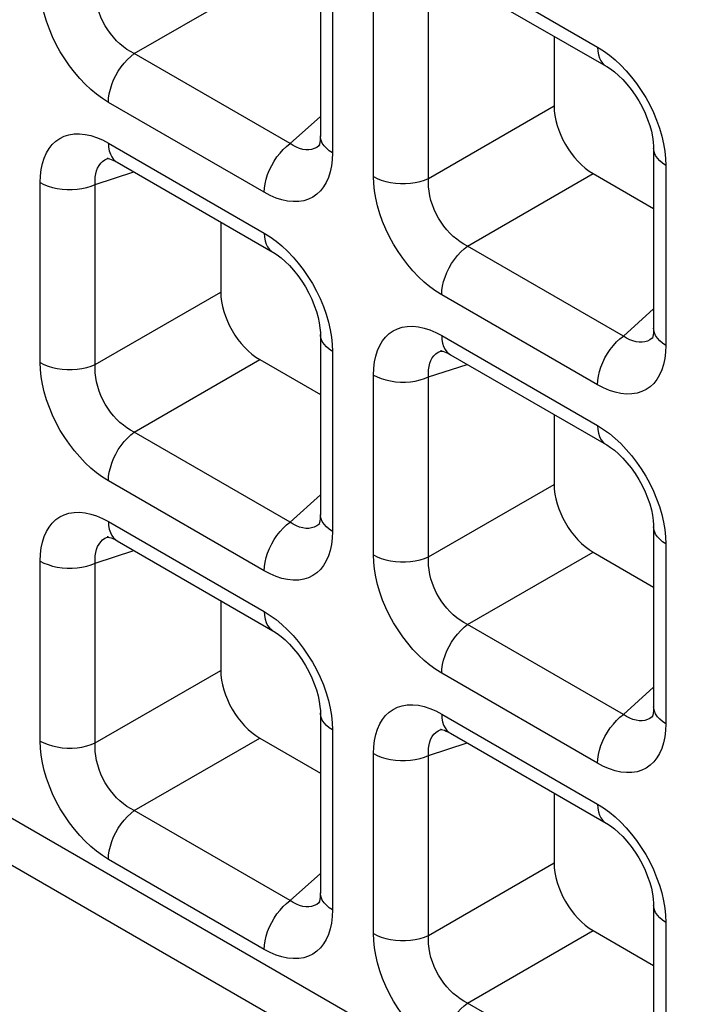
# Model space of a CAD drawing. Units: millimetres. Extents: x -39.8 to 38.7, y -40.8 to 37.2.
# Drawn here: x -24.1 to -21.7, y -23.1 to -19.6 of the extents above; entities that cross this region are included whole.
import ezdxf

# ---------------------------------------------------------------- set-up
doc = ezdxf.new("R2010")
doc.units = ezdxf.units.MM
doc.header["$LTSCALE"] = 16.335
doc.layers.get('0').update_dxf_attribs({"linetype": 'CONTINUOUS'})
doc.layers.add('RACCORDO', color=7, linetype='CONTINUOUS')

msp = doc.modelspace()

# ---------------------------------------------------------------- linework, layer by layer
at = {"color": 250, "linetype": 'CONTINUOUS'}
msp.add_line((-39.6959, -13.5046), (6.9922, -40.4616), dxfattribs=at)
at = {"color": 7, "linetype": 'CONTINUOUS'}
msp.add_line((-39.5923, -13.7334), (7.0957, -40.6905), dxfattribs=at)
at = {"layer": 'RACCORDO', "color": 7, "linetype": 'CONTINUOUS'}
for p, q in [((-23.0612, -19.3676), (-23.0612, -20.0147)), ((-22.5937, -19.4405), (-22.0333, -19.7641)), ((-22.2208, -19.6558), (-22.2208, -19.9072)), ((-23.0636, -20.0483), (-23.0637, -20.0484)), ((-21.8627, -20.0596), (-21.8627, -20.7067)), ((-23.8227, -20.0949), (-23.8225, -20.0948)), ((-23.7923, -20.1095), (-23.2319, -20.4331)), ((-22.0805, -20.1504), (-21.8627, -20.2761)), ((-23.4194, -20.3248), (-23.4194, -20.5763)), ((-23.0612, -20.7287), (-23.0612, -21.3757)), ((-21.865, -20.7403), (-21.8652, -20.7404)), ((-22.6242, -20.7869), (-22.624, -20.7868)), ((-22.5937, -20.8016), (-22.0333, -21.1251)), ((-23.279, -20.8194), (-23.0612, -20.9451)), ((-22.2208, -21.0169), (-22.2208, -21.2683)), ((-23.0636, -21.4093), (-23.0637, -21.4095)), ((-23.8227, -21.4559), (-23.8225, -21.4558)), ((-21.8627, -21.4207), (-21.8627, -22.0678)), ((-23.7923, -21.4706), (-23.2319, -21.7942)), ((-22.0805, -21.5114), (-21.8627, -21.6372)), ((-23.4194, -21.6859), (-23.4194, -21.9373)), ((-23.0612, -22.0897), (-23.0612, -22.7368)), ((-21.865, -22.1014), (-21.8652, -22.1015)), ((-22.6242, -22.1479), (-22.624, -22.1479)), ((-22.5937, -22.1626), (-22.0333, -22.4862)), ((-23.279, -22.1804), (-23.0612, -22.3062)), ((-22.2208, -22.3779), (-22.2208, -22.6293)), ((-23.0636, -22.7704), (-23.0637, -22.7705)), ((-21.8627, -22.7818), (-21.8627, -23.4288)), ((-22.0805, -22.8725), (-21.8627, -22.9982))]:
    msp.add_line(p, q, dxfattribs=at)
at = {"layer": 'RACCORDO', "color": 250, "linetype": 'CONTINUOUS'}
for p, q in [((-22.6248, -19.3718), (-22.0644, -19.6954)), ((-23.0173, -19.4289), (-23.0173, -20.0759)), ((-23.7302, -19.7188), (-23.279, -19.4583)), ((-22.8704, -20.1607), (-22.8704, -19.5136)), ((-22.672, -20.1677), (-22.672, -19.5207)), ((-23.1698, -20.0424), (-23.7302, -19.7188)), ((-23.2629, -20.2177), (-23.8233, -19.8942)), ((-22.672, -20.1677), (-22.2208, -19.9072)), ((-23.1698, -20.0424), (-23.0612, -19.9446)), ((-23.8233, -20.0409), (-23.2629, -20.3644)), ((-23.0637, -20.0484), (-23.0664, -20.0506)), ((-23.8269, -20.0964), (-23.8227, -20.0949)), ((-23.0173, -20.0759), (-23.0182, -20.1003)), ((-21.8196, -20.0955), (-21.8187, -20.1209)), ((-23.8706, -20.1897), (-23.7316, -20.1446)), ((-21.8187, -20.1209), (-21.8187, -20.768)), ((-22.5316, -20.4109), (-22.0805, -20.1504)), ((-24.069, -20.8298), (-24.069, -20.1827)), ((-23.8706, -20.8368), (-23.8706, -20.1897)), ((-21.9712, -20.7344), (-22.5316, -20.4109)), ((-23.8706, -20.8368), (-23.4194, -20.5763)), ((-22.0644, -20.9098), (-22.6248, -20.5862)), ((-21.9712, -20.7344), (-21.8627, -20.6366)), ((-22.6248, -20.7329), (-22.0644, -21.0565)), ((-21.8652, -20.7404), (-21.8678, -20.7427)), ((-23.0182, -20.7646), (-23.0173, -20.7899)), ((-21.8187, -20.768), (-21.8197, -20.7923)), ((-23.0173, -20.7899), (-23.0173, -21.437)), ((-22.6283, -20.7884), (-22.6242, -20.7869)), ((-23.7302, -21.0799), (-23.279, -20.8194)), ((-22.672, -20.8817), (-22.5331, -20.8366)), ((-22.8704, -21.5218), (-22.8704, -20.8747)), ((-22.672, -21.5288), (-22.672, -20.8817)), ((-23.1698, -21.4035), (-23.7302, -21.0799)), ((-23.2629, -21.5788), (-23.8233, -21.2552)), ((-22.672, -21.5288), (-22.2208, -21.2683)), ((-23.1698, -21.4035), (-23.0612, -21.3057)), ((-23.8233, -21.4019), (-23.2629, -21.7255)), ((-23.0637, -21.4095), (-23.0664, -21.4117)), ((-23.8269, -21.4574), (-23.8227, -21.4559)), ((-23.0173, -21.437), (-23.0182, -21.4613)), ((-21.8196, -21.4566), (-21.8187, -21.4819)), ((-21.8187, -21.4819), (-21.8187, -22.129)), ((-23.8706, -21.5507), (-23.7316, -21.5056)), ((-22.5316, -21.7719), (-22.0805, -21.5114)), ((-24.069, -22.1908), (-24.069, -21.5437)), ((-23.8706, -22.1978), (-23.8706, -21.5507)), ((-21.9712, -22.0955), (-22.5316, -21.7719)), ((-23.8706, -22.1978), (-23.4194, -21.9373)), ((-22.0644, -22.2708), (-22.6248, -21.9472)), ((-21.9712, -22.0955), (-21.8627, -21.9977)), ((-23.0182, -22.1256), (-23.0173, -22.151)), ((-22.6248, -22.094), (-22.0644, -22.4175)), ((-21.8652, -22.1015), (-21.8678, -22.1037)), ((-23.0173, -22.151), (-23.0173, -22.798)), ((-22.6283, -22.1494), (-22.6242, -22.1479)), ((-21.8187, -22.129), (-21.8197, -22.1534)), ((-23.7302, -22.4409), (-23.279, -22.1804)), ((-22.672, -22.2428), (-22.5331, -22.1976)), ((-22.8704, -22.8828), (-22.8704, -22.2358)), ((-22.672, -22.8898), (-22.672, -22.2428)), ((-23.1698, -22.7645), (-23.7302, -22.4409)), ((-23.2629, -22.9399), (-23.8233, -22.6163)), ((-22.672, -22.8898), (-22.2208, -22.6293)), ((-23.1698, -22.7645), (-23.0612, -22.6667)), ((-23.0637, -22.7705), (-23.0664, -22.7728)), ((-23.0173, -22.798), (-23.0182, -22.8224)), ((-21.8196, -22.8176), (-21.8187, -22.843)), ((-21.8187, -22.843), (-21.8187, -23.4901)), ((-22.5316, -23.133), (-22.0805, -22.8725)), ((-21.9712, -23.4565), (-22.5316, -23.133))]:
    msp.add_line(p, q, dxfattribs=at)
for points in [[(-23.8233, -19.8942), (-23.8449, -19.8806), (-23.866, -19.8653), (-23.8866, -19.8482), (-23.9069, -19.8291), (-23.9267, -19.8083), (-23.9456, -19.7862), (-23.9636, -19.7628), (-23.9805, -19.7382), (-23.9963, -19.7126), (-24.0108, -19.686), (-24.0241, -19.6585), (-24.0358, -19.6307), (-24.0458, -19.6027), (-24.0542, -19.5744), (-24.0607, -19.5467), (-24.0653, -19.5201), (-24.0681, -19.494), (-24.069, -19.4687)], [(-23.7302, -19.7188), (-23.7436, -19.7119), (-23.7567, -19.7037), (-23.7695, -19.6944), (-23.7819, -19.6839), (-23.7939, -19.6725), (-23.8052, -19.6601), (-23.8159, -19.6469), (-23.8258, -19.6331), (-23.8349, -19.6185), (-23.8431, -19.6032), (-23.8505, -19.5874), (-23.8568, -19.5713), (-23.862, -19.5549), (-23.8661, -19.5384), (-23.869, -19.5221), (-23.8707, -19.5062), (-23.8712, -19.4907), (-23.8705, -19.4757)], [(-23.8233, -19.8942), (-23.8226, -19.879), (-23.8202, -19.8631), (-23.8164, -19.8468), (-23.8112, -19.8303), (-23.8046, -19.8138), (-23.7967, -19.7976), (-23.7877, -19.782), (-23.7776, -19.767), (-23.7666, -19.7531), (-23.755, -19.7402), (-23.7428, -19.7288), (-23.7302, -19.7188)], [(-22.0644, -19.6954), (-22.0428, -19.709), (-22.0217, -19.7243), (-22.0011, -19.7414)], [(-22.0644, -19.6954), (-22.0636, -19.7097), (-22.0613, -19.7229), (-22.0575, -19.7348), (-22.0522, -19.7453), (-22.0456, -19.7541), (-22.0377, -19.7612), (-22.0333, -19.7641)], [(-22.0011, -19.7414), (-21.9808, -19.7604), (-21.961, -19.7813), (-21.9421, -19.8034)], [(-21.9421, -19.8034), (-21.9241, -19.8268), (-21.9072, -19.8514), (-21.8914, -19.877), (-21.8769, -19.9036), (-21.8636, -19.9311), (-21.8519, -19.9588), (-21.8419, -19.9869)], [(-21.8419, -19.9869), (-21.8335, -20.0152), (-21.827, -20.0429), (-21.8224, -20.0695), (-21.8196, -20.0955)], [(-24.069, -20.1827), (-24.068, -20.1583), (-24.0653, -20.1356), (-24.0608, -20.1144), (-24.0544, -20.0946), (-24.0463, -20.0763), (-24.0366, -20.0601), (-24.0253, -20.0459), (-24.0125, -20.0338), (-23.9982, -20.0238), (-23.9824, -20.0161), (-23.9653, -20.0107), (-23.9471, -20.0077), (-23.9278, -20.0073), (-23.9074, -20.0094), (-23.8868, -20.0138), (-23.866, -20.0205), (-23.8448, -20.0295), (-23.8233, -20.0409)], [(-23.0173, -20.0759), (-23.0293, -20.0681), (-23.0396, -20.0595), (-23.048, -20.0503), (-23.0544, -20.0405), (-23.0587, -20.0304), (-23.0609, -20.02), (-23.0612, -20.0148)], [(-23.8233, -20.0409), (-23.8226, -20.0552), (-23.8202, -20.0684), (-23.8164, -20.0803), (-23.8112, -20.0907), (-23.8046, -20.0996), (-23.7967, -20.1067), (-23.7924, -20.1095)], [(-23.2629, -20.2177), (-23.2621, -20.2025), (-23.2598, -20.1867), (-23.256, -20.1704), (-23.2508, -20.1539), (-23.2442, -20.1374), (-23.2363, -20.1212), (-23.2272, -20.1055), (-23.2172, -20.0906), (-23.2062, -20.0766), (-23.1946, -20.0638), (-23.1824, -20.0524), (-23.1698, -20.0424)], [(-23.1137, -20.0649), (-23.1248, -20.0633), (-23.136, -20.0601), (-23.1473, -20.0556), (-23.1586, -20.0497), (-23.1698, -20.0424)], [(-23.093, -20.0636), (-23.1031, -20.065), (-23.1137, -20.0649)], [(-23.0664, -20.0506), (-23.0744, -20.0563), (-23.0834, -20.0606), (-23.093, -20.0636)], [(-21.8187, -20.1209), (-21.8307, -20.1131), (-21.841, -20.1045), (-21.8494, -20.0952), (-21.8559, -20.0854), (-21.8602, -20.0753), (-21.8624, -20.0649), (-21.8627, -20.0597)], [(-23.8705, -20.1897), (-23.8712, -20.1763), (-23.8707, -20.1636), (-23.869, -20.1517), (-23.8662, -20.1406), (-23.8623, -20.1304), (-23.8572, -20.1213), (-23.8511, -20.1133), (-23.8441, -20.1065), (-23.836, -20.1008), (-23.8269, -20.0964)], [(-23.0182, -20.1003), (-23.021, -20.123), (-23.0255, -20.1443), (-23.0318, -20.164), (-23.0399, -20.1823), (-23.0496, -20.1985), (-23.0609, -20.2127), (-23.0738, -20.2248), (-23.088, -20.2348), (-23.1038, -20.2425), (-23.121, -20.2479), (-23.1392, -20.2509), (-23.1585, -20.2513), (-23.1788, -20.2493), (-23.1995, -20.2449), (-23.2203, -20.2382), (-23.2414, -20.2291), (-23.2629, -20.2177)], [(-22.8704, -20.1607), (-22.8569, -20.1677), (-22.842, -20.1736), (-22.826, -20.1785), (-22.809, -20.1822), (-22.7915, -20.1847), (-22.7735, -20.1859), (-22.7554, -20.1859), (-22.7374, -20.1847), (-22.7199, -20.1822), (-22.7029, -20.1785), (-22.6869, -20.1737), (-22.672, -20.1677)], [(-22.6248, -20.5862), (-22.6463, -20.5726), (-22.6674, -20.5573), (-22.688, -20.5402), (-22.7083, -20.5212), (-22.7282, -20.5003), (-22.7471, -20.4782), (-22.765, -20.4549), (-22.782, -20.4302), (-22.7977, -20.4046), (-22.8123, -20.378), (-22.8256, -20.3505), (-22.8373, -20.3228), (-22.8473, -20.2947), (-22.8556, -20.2664), (-22.8622, -20.2388), (-22.8668, -20.2121), (-22.8695, -20.1861), (-22.8704, -20.1607)], [(-22.5316, -20.4109), (-22.545, -20.4039), (-22.5581, -20.3957), (-22.5709, -20.3864), (-22.5834, -20.376), (-22.5953, -20.3645), (-22.6067, -20.3521), (-22.6173, -20.339), (-22.6272, -20.3251), (-22.6363, -20.3105), (-22.6446, -20.2952), (-22.6519, -20.2794), (-22.6582, -20.2633), (-22.6635, -20.2469), (-22.6676, -20.2304), (-22.6705, -20.2141), (-22.6722, -20.1982), (-22.6727, -20.1827), (-22.672, -20.1677)], [(-24.069, -20.1827), (-24.0554, -20.1896), (-24.0405, -20.1955), (-24.0245, -20.2004), (-24.0076, -20.2041), (-23.99, -20.2066), (-23.9721, -20.2079), (-23.954, -20.2079), (-23.936, -20.2066), (-23.9184, -20.2041), (-23.9015, -20.2005), (-23.8855, -20.1956), (-23.8706, -20.1897)], [(-23.2629, -20.3644), (-23.2414, -20.378), (-23.2203, -20.3933), (-23.1997, -20.4104)], [(-23.2629, -20.3644), (-23.2621, -20.3787), (-23.2598, -20.392), (-23.256, -20.4039), (-23.2508, -20.4143), (-23.2442, -20.4231), (-23.2363, -20.4302), (-23.2319, -20.4331)], [(-23.1997, -20.4104), (-23.1793, -20.4295), (-23.1595, -20.4503), (-23.1406, -20.4724)], [(-22.6248, -20.5862), (-22.624, -20.571), (-22.6217, -20.5551), (-22.6179, -20.5388), (-22.6127, -20.5223), (-22.606, -20.5059), (-22.5981, -20.4897), (-22.5891, -20.474), (-22.579, -20.4591), (-22.5681, -20.4451), (-22.5564, -20.4323), (-22.5442, -20.4208), (-22.5316, -20.4109)], [(-23.1406, -20.4724), (-23.1227, -20.4958), (-23.1057, -20.5204), (-23.09, -20.546), (-23.0754, -20.5726), (-23.0621, -20.6001), (-23.0504, -20.6279), (-23.0404, -20.6559)], [(-23.0404, -20.6559), (-23.032, -20.6842), (-23.0255, -20.7119), (-23.0209, -20.7386), (-23.0182, -20.7646)], [(-22.8704, -20.8747), (-22.8695, -20.8504), (-22.8667, -20.8276), (-22.8622, -20.8064), (-22.8559, -20.7866), (-22.8478, -20.7684), (-22.8381, -20.7521), (-22.8268, -20.738), (-22.8139, -20.7258), (-22.7996, -20.7159), (-22.7839, -20.7082), (-22.7667, -20.7027), (-22.7485, -20.6997), (-22.7292, -20.6993), (-22.7089, -20.7014), (-22.6882, -20.7058), (-22.6674, -20.7125), (-22.6463, -20.7215), (-22.6248, -20.7329)], [(-21.8187, -20.768), (-21.8307, -20.7601), (-21.841, -20.7515), (-21.8494, -20.7423), (-21.8559, -20.7325), (-21.8602, -20.7224), (-21.8624, -20.712), (-21.8627, -20.7068)], [(-23.0173, -20.7899), (-23.0293, -20.7821), (-23.0396, -20.7735), (-23.048, -20.7642), (-23.0544, -20.7545), (-23.0587, -20.7443), (-23.0609, -20.734), (-23.0612, -20.7287)], [(-22.6248, -20.7329), (-22.624, -20.7472), (-22.6217, -20.7604), (-22.6179, -20.7723), (-22.6127, -20.7828), (-22.606, -20.7916), (-22.5981, -20.7987), (-22.5938, -20.8015)], [(-22.0644, -20.9098), (-22.0636, -20.8946), (-22.0613, -20.8787), (-22.0575, -20.8624), (-22.0522, -20.8459), (-22.0456, -20.8294), (-22.0377, -20.8132), (-22.0287, -20.7976), (-22.0186, -20.7826), (-22.0077, -20.7687), (-21.996, -20.7558), (-21.9838, -20.7444), (-21.9712, -20.7344)], [(-21.9152, -20.7569), (-21.9262, -20.7553), (-21.9374, -20.7522), (-21.9487, -20.7476), (-21.96, -20.7417), (-21.9712, -20.7344)], [(-21.8678, -20.7427), (-21.8759, -20.7483), (-21.8848, -20.7527), (-21.8944, -20.7556)], [(-21.8944, -20.7556), (-21.9046, -20.757), (-21.9152, -20.7569)], [(-22.672, -20.8817), (-22.6727, -20.8683), (-22.6722, -20.8556), (-22.6705, -20.8437), (-22.6677, -20.8326), (-22.6637, -20.8225), (-22.6587, -20.8134), (-22.6526, -20.8054), (-22.6455, -20.7985), (-22.6374, -20.7928), (-22.6283, -20.7884)], [(-21.8197, -20.7923), (-21.8224, -20.8151), (-21.8269, -20.8363), (-21.8333, -20.8561), (-21.8414, -20.8743), (-21.8511, -20.8905), (-21.8624, -20.9047), (-21.8752, -20.9169), (-21.8895, -20.9268), (-21.9053, -20.9345), (-21.9224, -20.9399), (-21.9406, -20.9429), (-21.9599, -20.9433), (-21.9802, -20.9413), (-22.0009, -20.9369), (-22.0217, -20.9302), (-22.0429, -20.9211), (-22.0644, -20.9098)], [(-23.8233, -21.2552), (-23.8449, -21.2417), (-23.866, -21.2263), (-23.8866, -21.2092), (-23.9069, -21.1902), (-23.9267, -21.1694), (-23.9456, -21.1473), (-23.9636, -21.1239), (-23.9805, -21.0992), (-23.9963, -21.0736), (-24.0108, -21.047), (-24.0241, -21.0195), (-24.0358, -20.9918), (-24.0458, -20.9637), (-24.0542, -20.9354), (-24.0607, -20.9078), (-24.0653, -20.8811), (-24.0681, -20.8551), (-24.069, -20.8298)], [(-24.069, -20.8298), (-24.0554, -20.8367), (-24.0405, -20.8426), (-24.0245, -20.8475), (-24.0076, -20.8512), (-23.99, -20.8537), (-23.9721, -20.855), (-23.954, -20.855), (-23.936, -20.8537), (-23.9184, -20.8512), (-23.9015, -20.8475), (-23.8855, -20.8427), (-23.8706, -20.8368)], [(-23.7302, -21.0799), (-23.7436, -21.0729), (-23.7567, -21.0648), (-23.7695, -21.0554), (-23.7819, -21.045), (-23.7939, -21.0335), (-23.8052, -21.0212), (-23.8159, -21.008), (-23.8258, -20.9941), (-23.8349, -20.9795), (-23.8431, -20.9642), (-23.8505, -20.9485), (-23.8568, -20.9324), (-23.862, -20.916), (-23.8661, -20.8995), (-23.869, -20.8832), (-23.8707, -20.8673), (-23.8712, -20.8518), (-23.8705, -20.8368)], [(-22.8704, -20.8747), (-22.8569, -20.8816), (-22.842, -20.8876), (-22.826, -20.8924), (-22.809, -20.8961), (-22.7915, -20.8986), (-22.7735, -20.8999), (-22.7554, -20.8999), (-22.7374, -20.8987), (-22.7199, -20.8962), (-22.7029, -20.8925), (-22.6869, -20.8876), (-22.672, -20.8817)], [(-22.0644, -21.0565), (-22.0428, -21.07), (-22.0217, -21.0854), (-22.0011, -21.1025)], [(-22.0644, -21.0565), (-22.0636, -21.0708), (-22.0613, -21.084), (-22.0575, -21.0959), (-22.0522, -21.1063), (-22.0456, -21.1152), (-22.0377, -21.1222), (-22.0333, -21.1251)], [(-23.8233, -21.2552), (-23.8226, -21.24), (-23.8202, -21.2242), (-23.8164, -21.2079), (-23.8112, -21.1914), (-23.8046, -21.1749), (-23.7967, -21.1587), (-23.7877, -21.143), (-23.7776, -21.1281), (-23.7666, -21.1141), (-23.755, -21.1013), (-23.7428, -21.0898), (-23.7302, -21.0799)], [(-22.0011, -21.1025), (-21.9808, -21.1215), (-21.961, -21.1423), (-21.9421, -21.1644)], [(-21.9421, -21.1644), (-21.9241, -21.1878), (-21.9072, -21.2125), (-21.8914, -21.2381), (-21.8769, -21.2646), (-21.8636, -21.2922), (-21.8519, -21.3199), (-21.8419, -21.348)], [(-21.8419, -21.348), (-21.8335, -21.3763), (-21.827, -21.4039), (-21.8224, -21.4306), (-21.8196, -21.4566)], [(-24.069, -21.5437), (-24.068, -21.5194), (-24.0653, -21.4966), (-24.0608, -21.4754), (-24.0544, -21.4556), (-24.0463, -21.4374), (-24.0366, -21.4212), (-24.0253, -21.407), (-24.0125, -21.3948), (-23.9982, -21.3849), (-23.9824, -21.3772), (-23.9653, -21.3718), (-23.9471, -21.3688), (-23.9278, -21.3684), (-23.9074, -21.3704), (-23.8868, -21.3748), (-23.866, -21.3815), (-23.8448, -21.3905), (-23.8233, -21.4019)], [(-23.0173, -21.437), (-23.0293, -21.4292), (-23.0396, -21.4206), (-23.048, -21.4113), (-23.0544, -21.4016), (-23.0587, -21.3914), (-23.0609, -21.381), (-23.0612, -21.3759)], [(-23.8233, -21.4019), (-23.8226, -21.4162), (-23.8202, -21.4294), (-23.8164, -21.4413), (-23.8112, -21.4518), (-23.8046, -21.4606), (-23.7967, -21.4677), (-23.7924, -21.4705)], [(-23.2629, -21.5788), (-23.2621, -21.5636), (-23.2598, -21.5477), (-23.256, -21.5314), (-23.2508, -21.5149), (-23.2442, -21.4985), (-23.2363, -21.4823), (-23.2272, -21.4666), (-23.2172, -21.4517), (-23.2062, -21.4377), (-23.1946, -21.4249), (-23.1824, -21.4134), (-23.1698, -21.4035)], [(-23.1137, -21.426), (-23.1248, -21.4243), (-23.136, -21.4212), (-23.1473, -21.4166), (-23.1586, -21.4107), (-23.1698, -21.4035)], [(-23.0664, -21.4117), (-23.0744, -21.4173), (-23.0834, -21.4217), (-23.093, -21.4246)], [(-23.093, -21.4246), (-23.1031, -21.4261), (-23.1137, -21.426)], [(-21.8187, -21.4819), (-21.8307, -21.4741), (-21.841, -21.4655), (-21.8494, -21.4563), (-21.8559, -21.4465), (-21.8602, -21.4364), (-21.8624, -21.426), (-21.8627, -21.4207)], [(-23.8705, -21.5507), (-23.8712, -21.5374), (-23.8707, -21.5247), (-23.869, -21.5127), (-23.8662, -21.5016), (-23.8623, -21.4915), (-23.8572, -21.4824), (-23.8511, -21.4744), (-23.8441, -21.4675), (-23.836, -21.4619), (-23.8269, -21.4574)], [(-23.0182, -21.4613), (-23.021, -21.4841), (-23.0255, -21.5053), (-23.0318, -21.5251), (-23.0399, -21.5433), (-23.0496, -21.5595), (-23.0609, -21.5737), (-23.0738, -21.5859), (-23.088, -21.5958), (-23.1038, -21.6035), (-23.121, -21.609), (-23.1392, -21.612), (-23.1585, -21.6124), (-23.1788, -21.6103), (-23.1995, -21.6059), (-23.2203, -21.5992), (-23.2414, -21.5902), (-23.2629, -21.5788)], [(-22.6248, -21.9472), (-22.6463, -21.9337), (-22.6674, -21.9184), (-22.688, -21.9013), (-22.7083, -21.8822), (-22.7282, -21.8614), (-22.7471, -21.8393), (-22.765, -21.8159), (-22.782, -21.7912), (-22.7977, -21.7657), (-22.8123, -21.7391), (-22.8256, -21.7116), (-22.8373, -21.6838), (-22.8473, -21.6558), (-22.8556, -21.6274), (-22.8622, -21.5998), (-22.8668, -21.5731), (-22.8695, -21.5471), (-22.8704, -21.5218)], [(-22.8704, -21.5218), (-22.8569, -21.5287), (-22.842, -21.5346), (-22.826, -21.5395), (-22.809, -21.5432), (-22.7915, -21.5457), (-22.7735, -21.547), (-22.7554, -21.547), (-22.7374, -21.5457)], [(-24.069, -21.5437), (-24.0554, -21.5507), (-24.0405, -21.5566), (-24.0245, -21.5615), (-24.0076, -21.5652), (-23.99, -21.5677), (-23.9721, -21.5689), (-23.954, -21.5689), (-23.936, -21.5677), (-23.9184, -21.5652), (-23.9015, -21.5615), (-23.8855, -21.5567), (-23.8706, -21.5507)], [(-22.7374, -21.5457), (-22.7199, -21.5433), (-22.7029, -21.5396), (-22.6869, -21.5347), (-22.672, -21.5288)], [(-22.5316, -21.7719), (-22.545, -21.765), (-22.5581, -21.7568), (-22.5709, -21.7475), (-22.5834, -21.737), (-22.5953, -21.7256), (-22.6067, -21.7132), (-22.6173, -21.7), (-22.6272, -21.6861), (-22.6363, -21.6715), (-22.6446, -21.6563), (-22.6519, -21.6405), (-22.6582, -21.6244), (-22.6635, -21.608), (-22.6676, -21.5915), (-22.6705, -21.5752), (-22.6722, -21.5593), (-22.6727, -21.5438), (-22.672, -21.5288)], [(-23.2629, -21.7255), (-23.2414, -21.7391), (-23.2203, -21.7544), (-23.1997, -21.7715)], [(-23.2629, -21.7255), (-23.2621, -21.7398), (-23.2598, -21.753), (-23.256, -21.7649), (-23.2508, -21.7754), (-23.2442, -21.7842), (-23.2363, -21.7913), (-23.2319, -21.7941)], [(-23.1997, -21.7715), (-23.1793, -21.7905), (-23.1595, -21.8114), (-23.1406, -21.8335)], [(-22.6248, -21.9472), (-22.624, -21.9321), (-22.6217, -21.9162), (-22.6179, -21.8999), (-22.6127, -21.8834), (-22.606, -21.8669), (-22.5981, -21.8507), (-22.5891, -21.835), (-22.579, -21.8201), (-22.5681, -21.8061), (-22.5564, -21.7933), (-22.5442, -21.7819), (-22.5316, -21.7719)], [(-23.1406, -21.8335), (-23.1227, -21.8568), (-23.1057, -21.8815), (-23.09, -21.9071), (-23.0754, -21.9337), (-23.0621, -21.9612), (-23.0504, -21.9889), (-23.0404, -22.017)], [(-23.0404, -22.017), (-23.032, -22.0453), (-23.0255, -22.0729), (-23.0209, -22.0996), (-23.0182, -22.1256)], [(-23.0173, -22.151), (-23.0293, -22.1431), (-23.0396, -22.1345), (-23.048, -22.1253), (-23.0544, -22.1155), (-23.0587, -22.1054), (-23.0609, -22.095), (-23.0612, -22.0898)], [(-22.8704, -22.2358), (-22.8695, -22.2114), (-22.8667, -22.1886), (-22.8622, -22.1674), (-22.8559, -22.1477), (-22.8478, -22.1294), (-22.8381, -22.1132), (-22.8268, -22.099), (-22.8139, -22.0869), (-22.7996, -22.0769), (-22.7839, -22.0692), (-22.7667, -22.0638), (-22.7485, -22.0608), (-22.7292, -22.0604), (-22.7089, -22.0624), (-22.6882, -22.0668), (-22.6674, -22.0735), (-22.6463, -22.0826), (-22.6248, -22.094)], [(-21.8187, -22.129), (-21.8307, -22.1212), (-21.841, -22.1126), (-21.8494, -22.1033), (-21.8559, -22.0936), (-21.8602, -22.0834), (-21.8624, -22.0731), (-21.8627, -22.0679)], [(-22.6248, -22.094), (-22.624, -22.1083), (-22.6217, -22.1215), (-22.6179, -22.1334), (-22.6127, -22.1438), (-22.606, -22.1526), (-22.5981, -22.1597), (-22.5938, -22.1626)], [(-22.0644, -22.2708), (-22.0636, -22.2556), (-22.0613, -22.2398), (-22.0575, -22.2235), (-22.0522, -22.207), (-22.0456, -22.1905), (-22.0377, -22.1743), (-22.0287, -22.1586), (-22.0186, -22.1437), (-22.0077, -22.1297), (-21.996, -22.1169), (-21.9838, -22.1054), (-21.9712, -22.0955)], [(-21.9152, -22.118), (-21.9262, -22.1163), (-21.9374, -22.1132), (-21.9487, -22.1087), (-21.96, -22.1027), (-21.9712, -22.0955)], [(-21.8944, -22.1167), (-21.9046, -22.1181), (-21.9152, -22.118)], [(-21.8678, -22.1037), (-21.8759, -22.1093), (-21.8848, -22.1137), (-21.8944, -22.1167)], [(-22.672, -22.2428), (-22.6727, -22.2294), (-22.6722, -22.2167), (-22.6705, -22.2048), (-22.6677, -22.1937), (-22.6637, -22.1835), (-22.6587, -22.1744), (-22.6526, -22.1664), (-22.6455, -22.1596), (-22.6374, -22.1539), (-22.6283, -22.1494)], [(-21.8197, -22.1534), (-21.8224, -22.1761), (-21.8269, -22.1973), (-21.8333, -22.2171), (-21.8414, -22.2353), (-21.8511, -22.2516), (-21.8624, -22.2657), (-21.8752, -22.2779), (-21.8895, -22.2879), (-21.9053, -22.2955), (-21.9224, -22.301), (-21.9406, -22.304), (-21.9599, -22.3044), (-21.9802, -22.3023), (-22.0009, -22.2979), (-22.0217, -22.2912), (-22.0429, -22.2822), (-22.0644, -22.2708)], [(-24.069, -22.1908), (-24.0554, -22.1977), (-24.0405, -22.2037), (-24.0245, -22.2085), (-24.0076, -22.2122), (-23.99, -22.2148), (-23.9721, -22.216), (-23.954, -22.216), (-23.936, -22.2148), (-23.9184, -22.2123), (-23.9015, -22.2086), (-23.8855, -22.2037), (-23.8706, -22.1978)], [(-23.8233, -22.6163), (-23.8449, -22.6027), (-23.866, -22.5874), (-23.8866, -22.5703), (-23.9069, -22.5512), (-23.9267, -22.5304), (-23.9456, -22.5083), (-23.9636, -22.4849), (-23.9805, -22.4603), (-23.9963, -22.4347), (-24.0108, -22.4081), (-24.0241, -22.3806), (-24.0358, -22.3529), (-24.0458, -22.3248), (-24.0542, -22.2965), (-24.0607, -22.2688), (-24.0653, -22.2422), (-24.0681, -22.2162), (-24.069, -22.1908)], [(-23.7302, -22.4409), (-23.7436, -22.434), (-23.7567, -22.4258), (-23.7695, -22.4165), (-23.7819, -22.4061), (-23.7939, -22.3946), (-23.8052, -22.3822), (-23.8159, -22.3691), (-23.8258, -22.3552), (-23.8349, -22.3406), (-23.8431, -22.3253), (-23.8505, -22.3095), (-23.8568, -22.2934), (-23.862, -22.277), (-23.8661, -22.2605), (-23.869, -22.2442), (-23.8707, -22.2283), (-23.8712, -22.2128), (-23.8705, -22.1978)], [(-22.8704, -22.2358), (-22.8569, -22.2427), (-22.842, -22.2486), (-22.826, -22.2535), (-22.809, -22.2572), (-22.7915, -22.2597), (-22.7735, -22.261), (-22.7554, -22.261), (-22.7374, -22.2597), (-22.7199, -22.2572), (-22.7029, -22.2535), (-22.6869, -22.2487), (-22.672, -22.2428)], [(-23.8233, -22.6163), (-23.8226, -22.6011), (-23.8202, -22.5852), (-23.8164, -22.5689), (-23.8112, -22.5524), (-23.8046, -22.5359), (-23.7967, -22.5198), (-23.7877, -22.5041), (-23.7776, -22.4891), (-23.7666, -22.4752), (-23.755, -22.4624), (-23.7428, -22.4509), (-23.7302, -22.4409)], [(-22.0644, -22.4175), (-22.0428, -22.4311), (-22.0217, -22.4464), (-22.0011, -22.4635)], [(-22.0644, -22.4175), (-22.0636, -22.4318), (-22.0613, -22.445), (-22.0575, -22.4569), (-22.0522, -22.4674), (-22.0456, -22.4762), (-22.0377, -22.4833), (-22.0333, -22.4862)], [(-22.0011, -22.4635), (-21.9808, -22.4826), (-21.961, -22.5034), (-21.9421, -22.5255)], [(-21.9421, -22.5255), (-21.9241, -22.5489), (-21.9072, -22.5735), (-21.8914, -22.5991), (-21.8769, -22.6257), (-21.8636, -22.6532), (-21.8519, -22.681), (-21.8419, -22.709)], [(-21.8419, -22.709), (-21.8335, -22.7373), (-21.827, -22.765), (-21.8224, -22.7916), (-21.8196, -22.8176)], [(-23.2629, -22.9399), (-23.2621, -22.9247), (-23.2598, -22.9088), (-23.256, -22.8925), (-23.2508, -22.876), (-23.2442, -22.8595), (-23.2363, -22.8433), (-23.2272, -22.8276), (-23.2172, -22.8127), (-23.2062, -22.7987), (-23.1946, -22.7859), (-23.1824, -22.7745), (-23.1698, -22.7645)], [(-23.1137, -22.787), (-23.1248, -22.7854), (-23.136, -22.7822), (-23.1473, -22.7777), (-23.1586, -22.7718), (-23.1698, -22.7645)], [(-23.0173, -22.798), (-23.0293, -22.7902), (-23.0396, -22.7816), (-23.048, -22.7724), (-23.0544, -22.7626), (-23.0587, -22.7525), (-23.0609, -22.7421), (-23.0612, -22.7369)], [(-23.093, -22.7857), (-23.1031, -22.7871), (-23.1137, -22.787)], [(-23.0664, -22.7728), (-23.0744, -22.7784), (-23.0834, -22.7828), (-23.093, -22.7857)], [(-21.8187, -22.843), (-21.8307, -22.8352), (-21.841, -22.8266), (-21.8494, -22.8173), (-21.8559, -22.8076), (-21.8602, -22.7974), (-21.8624, -22.787), (-21.8627, -22.7818)], [(-23.0182, -22.8224), (-23.021, -22.8452), (-23.0255, -22.8664), (-23.0318, -22.8862), (-23.0399, -22.9044), (-23.0496, -22.9206), (-23.0609, -22.9348), (-23.0738, -22.947), (-23.088, -22.9569), (-23.1038, -22.9646), (-23.121, -22.97), (-23.1392, -22.973), (-23.1585, -22.9734), (-23.1788, -22.9714), (-23.1995, -22.967), (-23.2203, -22.9603), (-23.2414, -22.9512), (-23.2629, -22.9399)], [(-22.8704, -22.8828), (-22.8569, -22.8898), (-22.842, -22.8957), (-22.826, -22.9006), (-22.809, -22.9043), (-22.7915, -22.9068), (-22.7735, -22.908), (-22.7554, -22.9081), (-22.7374, -22.9068), (-22.7199, -22.9043), (-22.7029, -22.9006), (-22.6869, -22.8958), (-22.672, -22.8898)], [(-22.6248, -23.3083), (-22.6463, -23.2948), (-22.6674, -23.2794), (-22.688, -23.2623), (-22.7083, -23.2433), (-22.7282, -23.2225), (-22.7471, -23.2003), (-22.765, -23.177), (-22.782, -23.1523), (-22.7977, -23.1267), (-22.8123, -23.1001), (-22.8256, -23.0726), (-22.8373, -23.0449), (-22.8473, -23.0168), (-22.8556, -22.9885), (-22.8622, -22.9609), (-22.8668, -22.9342), (-22.8695, -22.9082), (-22.8704, -22.8828)], [(-22.5316, -23.133), (-22.545, -23.126), (-22.5581, -23.1179), (-22.5709, -23.1085), (-22.5834, -23.0981), (-22.5953, -23.0866), (-22.6067, -23.0743), (-22.6173, -23.0611), (-22.6272, -23.0472), (-22.6363, -23.0326), (-22.6446, -23.0173), (-22.6519, -23.0016), (-22.6582, -22.9854), (-22.6635, -22.969), (-22.6676, -22.9525), (-22.6705, -22.9363), (-22.6722, -22.9203), (-22.6727, -22.9048), (-22.672, -22.8898)], [(-22.6248, -23.3083), (-22.624, -23.2931), (-22.6217, -23.2772), (-22.6179, -23.2609), (-22.6127, -23.2444), (-22.606, -23.228), (-22.5981, -23.2118), (-22.5891, -23.1961), (-22.579, -23.1812), (-22.5681, -23.1672), (-22.5564, -23.1544), (-22.5442, -23.1429), (-22.5316, -23.133)]]:
    msp.add_lwpolyline(points, dxfattribs=at)
at = {"layer": 'RACCORDO', "color": 7, "linetype": 'CONTINUOUS'}
for points in [[(-22.0333, -19.7641), (-22.0314, -19.7652), (-22.0182, -19.7737), (-22.0041, -19.7844), (-21.9892, -19.7972), (-21.9739, -19.8122), (-21.9587, -19.8291), (-21.9439, -19.8477), (-21.9296, -19.8678), (-21.9163, -19.8889), (-21.9042, -19.9108), (-21.8935, -19.9331), (-21.8843, -19.9554), (-21.8768, -19.9772), (-21.8709, -19.9983), (-21.8666, -20.018), (-21.864, -20.0362), (-21.8628, -20.0525), (-21.8627, -20.0597)], [(-23.0612, -20.0148), (-23.0614, -20.0221), (-23.062, -20.0307), (-23.063, -20.0382), (-23.0643, -20.0443), (-23.0656, -20.0486), (-23.0666, -20.0512), (-23.0667, -20.0515)], [(-23.826, -20.0957), (-23.827, -20.0958), (-23.8276, -20.0959), (-23.8266, -20.0959), (-23.824, -20.0963), (-23.8197, -20.0973), (-23.814, -20.0992), (-23.8071, -20.1019), (-23.7994, -20.1056), (-23.7924, -20.1095)], [(-23.2319, -20.4331), (-23.2299, -20.4342), (-23.2168, -20.4427), (-23.2026, -20.4534), (-23.1878, -20.4662), (-23.1725, -20.4812), (-23.1573, -20.4981), (-23.1424, -20.5167), (-23.1282, -20.5368), (-23.1149, -20.5579), (-23.1028, -20.5798), (-23.0921, -20.6022), (-23.0829, -20.6244), (-23.0753, -20.6463), (-23.0694, -20.6673), (-23.0652, -20.6871), (-23.0626, -20.7053), (-23.0613, -20.7216), (-23.0612, -20.7287)], [(-21.8627, -20.7068), (-21.8628, -20.7141), (-21.8635, -20.7227), (-21.8645, -20.7302), (-21.8658, -20.7363), (-21.8671, -20.7407), (-21.868, -20.7432), (-21.8682, -20.7435)], [(-22.6275, -20.7877), (-22.6285, -20.7878), (-22.629, -20.7879), (-22.6281, -20.788), (-22.6255, -20.7884), (-22.6212, -20.7894), (-22.6154, -20.7912), (-22.6086, -20.794), (-22.6009, -20.7976), (-22.5938, -20.8015)], [(-22.0333, -21.1251), (-22.0314, -21.1263), (-22.0182, -21.1348), (-22.0041, -21.1454), (-21.9892, -21.1583), (-21.9739, -21.1733), (-21.9587, -21.1902), (-21.9439, -21.2088), (-21.9296, -21.2288), (-21.9163, -21.2499), (-21.9042, -21.2718), (-21.8935, -21.2942), (-21.8843, -21.3164), (-21.8768, -21.3383), (-21.8709, -21.3594), (-21.8666, -21.3791), (-21.864, -21.3973), (-21.8628, -21.4136), (-21.8627, -21.4207)], [(-23.0612, -21.3759), (-23.0614, -21.3831), (-23.062, -21.3918), (-23.063, -21.3993), (-23.0643, -21.4053), (-23.0656, -21.4097), (-23.0666, -21.4122), (-23.0667, -21.4125)], [(-23.826, -21.4567), (-23.827, -21.4569), (-23.8276, -21.4569), (-23.8266, -21.457), (-23.824, -21.4574), (-23.8197, -21.4584), (-23.814, -21.4603), (-23.8071, -21.463), (-23.7994, -21.4667), (-23.7924, -21.4705)], [(-23.2319, -21.7941), (-23.2299, -21.7953), (-23.2168, -21.8038), (-23.2026, -21.8145), (-23.1878, -21.8273), (-23.1725, -21.8423), (-23.1573, -21.8592), (-23.1424, -21.8778), (-23.1282, -21.8978), (-23.1149, -21.919), (-23.1028, -21.9409), (-23.0921, -21.9632), (-23.0829, -21.9855), (-23.0753, -22.0073), (-23.0694, -22.0284), (-23.0652, -22.0481), (-23.0626, -22.0663), (-23.0613, -22.0826), (-23.0612, -22.0898)], [(-21.8627, -22.0679), (-21.8628, -22.0751), (-21.8635, -22.0838), (-21.8645, -22.0913), (-21.8658, -22.0974), (-21.8671, -22.1017), (-21.868, -22.1042), (-21.8682, -22.1046)], [(-22.6275, -22.1488), (-22.6285, -22.1489), (-22.629, -22.149), (-22.6281, -22.149), (-22.6255, -22.1494), (-22.6212, -22.1504), (-22.6154, -22.1523), (-22.6086, -22.155), (-22.6009, -22.1587), (-22.5938, -22.1626)], [(-22.0333, -22.4862), (-22.0314, -22.4873), (-22.0182, -22.4958), (-22.0041, -22.5065), (-21.9892, -22.5193), (-21.9739, -22.5343), (-21.9587, -22.5512), (-21.9439, -22.5698), (-21.9296, -22.5899), (-21.9163, -22.611), (-21.9042, -22.6329), (-21.8935, -22.6552), (-21.8843, -22.6775), (-21.8768, -22.6993), (-21.8709, -22.7204), (-21.8666, -22.7402), (-21.864, -22.7584), (-21.8628, -22.7747), (-21.8627, -22.7818)], [(-23.0612, -22.7369), (-23.0614, -22.7442), (-23.062, -22.7528), (-23.063, -22.7603), (-23.0643, -22.7664), (-23.0656, -22.7707), (-23.0666, -22.7733), (-23.0667, -22.7736)]]:
    msp.add_lwpolyline(points, dxfattribs=at)
for centre in [(-22.0783, -19.9871), (-23.2769, -20.6561), (-22.0783, -21.3481), (-23.2769, -22.0171), (-22.0783, -22.7092)]:
    msp.add_ellipse(centre, major_axis=(-0.1, 0.1732), ratio=0.585971, start_param=0.792775, end_param=2.348718, dxfattribs=at)

doc.saveas('drawing.dxf')
